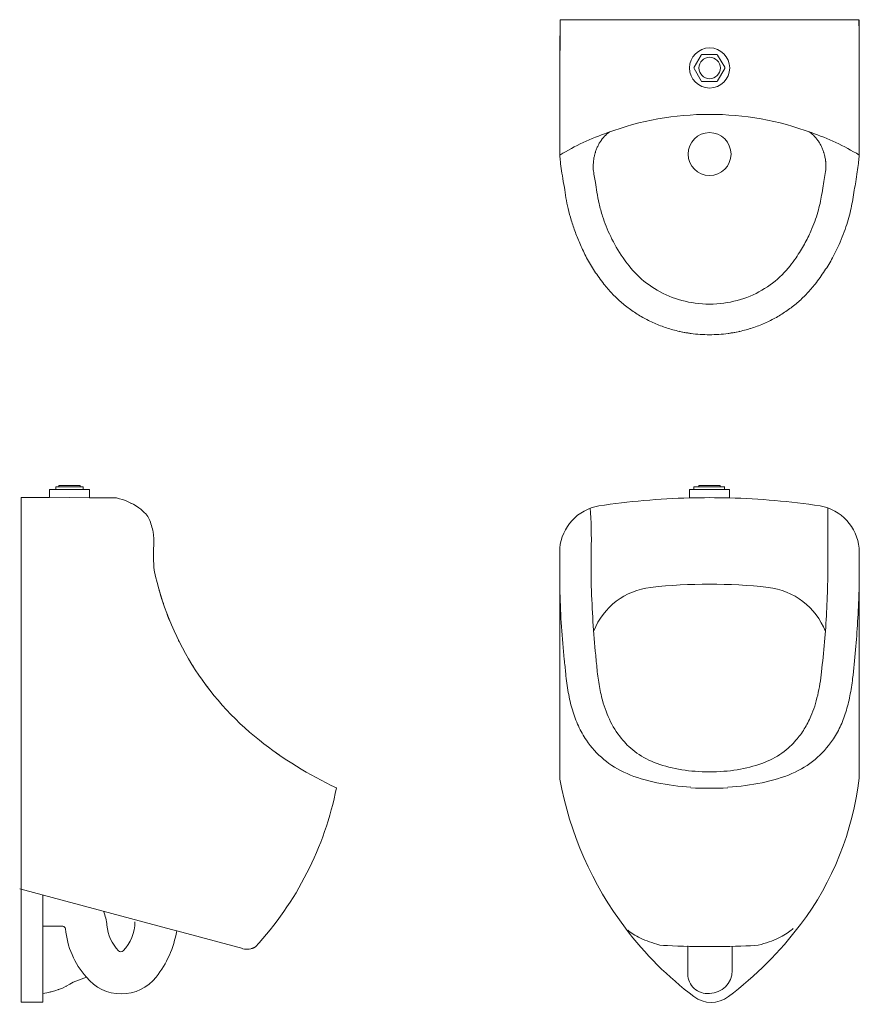
# Model space of a CAD drawing. Units: inches. Extents: x -32.1 to 7, y -10.1 to 35.8.
import ezdxf

# ---------------------------------------------------------------- set-up
doc = ezdxf.new("R2010")
doc.units = ezdxf.units.IN
doc.header["$MEASUREMENT"] = 0
doc.layers.add('P-SANR-FIXT', color=6, linetype='Continuous', lineweight=9)

# ---------------------------------------------------------------- blocks, each defined once
blk = doc.blocks.new('FamilyGeomCombination_33182-Back')
at = {"color": 8, "lineweight": 18}
for p, q in [((6.973, 5.055), (6.973, 5.051)), ((-6.961, 0), (-6.968, 1.472)), ((6.968, 1.472), (6.961, 0))]:
    blk.add_line(p, q, dxfattribs=at)
for centre, major_axis, start_param, end_param in [((-0.045, 8.565), (6.116, 0), 1.879837, 1.881797), ((-0.045, 8.565), (6.116, 0), 1.737572, 1.79709), ((-0.045, 8.565), (6.116, 0), 1.704742, 1.730023), ((0.045, 8.565), (6.116, 0), 1.411569, 1.436851), ((0.045, 8.565), (6.116, 0), 1.344502, 1.404021), ((0.045, 8.565), (6.116, 0), 1.259795, 1.261755), ((513.392, 3.996), (520.366, 0), 3.142269, 3.145389), ((-513.392, 3.996), (520.366, 0), 6.279389, 6.281772)]:
    blk.add_ellipse(centre, major_axis=major_axis, ratio=0.99863, start_param=start_param, end_param=end_param, dxfattribs=at)
blk = doc.blocks.new('SU-7006+SU-7009 - Top')
at = {"layer": 'P-SANR-FIXT', "color": 0}
for p, q in [((-6.95, 35.797), (6.963, 35.797)), ((-0.386, 34.149), (-0.716, 33.578)), ((0.328, 34.181), (-0.332, 34.181)), ((0.712, 33.578), (0.382, 34.149)), ((-0.716, 33.516), (-0.386, 32.944)), ((0.382, 32.944), (0.712, 33.516)), ((-0.332, 32.913), (0.328, 32.913)), ((-6.966, 29.5), (-6.967, 29.617))]:
    blk.add_line(p, q, dxfattribs=at)
for centre, radius, start, end in [((0.009, 33.547), 0.935, 0, 180), ((0.009, 33.547), 0.499, 0, 180), ((-0.332, 34.118), 0.0625, 90, 150), ((0.328, 34.118), 0.0625, 30, 90), ((0.009, 33.547), 0.935, 180, 0), ((-0.661, 33.547), 0.0625, 150, 210), ((0.009, 33.547), 0.499, 180, 0), ((0.658, 33.547), 0.0625, 330, 30), ((-0.332, 32.975), 0.0625, 210, 270), ((0.328, 32.975), 0.0625, 270, 330), ((-0.898, 19.435), 11.746, 109.0706, 121.1053), ((0.005, 29.537), 1, 0, 180), ((0.908, 19.435), 11.746, 58.8947, 70.9294), ((0.005, 29.537), 1, 180, 0)]:
    blk.add_arc(centre, radius, start, end, dxfattribs=at)
for centre, major_axis, ratio, start_param, end_param in [((0.005, 19.407), (-12.817, 0), 0.934565, 4.333527, 5.091251), ((-2.563, 16.847), (2.935, -13.052), 0.029324, 3.546341, 3.649386), ((3.762, 16.281), (-1.915, -13.631), 0.016707, 3.612543, 3.731679), ((1.95, 16.959), (-3.518, -12.952), 0.047103, 2.673317, 2.737484), ((-7.696, 16.369), (-1.535, -13.509), 0.162835, 2.591676, 2.657611), ((2.53, 25.836), (7.306, -3.024), 0.638562, 3.920818, 3.990683), ((-2.562, 25.938), (-7.355, -2.903), 0.648689, 2.303121, 2.372986), ((0.005, 26.389), (-4.444, 0), 0.864559, 1.420373, 1.72122)]:
    blk.add_ellipse(centre, major_axis=major_axis, ratio=ratio, start_param=start_param, end_param=end_param, dxfattribs=at)
for points in [[(-6.967, 29.617), (-6.97, 30.649), (-6.97, 32.711), (-6.959, 34.769), (-6.95, 35.797)], [(6.963, 35.797), (6.972, 34.732), (6.981, 32.602), (6.978, 30.472), (6.973, 29.407)], [(-6.958, 29.346), (-6.961, 29.373), (-6.965, 29.427), (-6.966, 29.477), (-6.966, 29.5)], [(6.973, 29.407), (6.964, 29.315), (6.94, 29.106), (6.886, 28.716), (6.839, 28.41), (6.813, 28.244)], [(-6.756, 27.981), (-6.792, 28.175), (-6.856, 28.535), (-6.923, 28.992), (-6.949, 29.237), (-6.958, 29.346)], [(6.813, 28.244), (6.791, 28.119), (6.746, 27.856), (6.698, 27.568), (6.673, 27.417)], [(-5.724, 24.709), (-5.827, 24.912), (-6.016, 25.312), (-6.254, 25.892), (-6.44, 26.458), (-6.583, 27), (-6.692, 27.507), (-6.739, 27.827), (-6.756, 27.981)], [(-4.913, 23.477), (-5.07, 23.679), (-5.363, 24.086), (-5.611, 24.5), (-5.724, 24.709)], [(-0.661, 22.591), (-1.085, 22.646), (-1.908, 22.87), (-2.974, 23.496), (-3.519, 24.042), (-3.746, 24.332)], [(3.756, 24.332), (3.528, 24.042), (2.983, 23.496), (1.918, 22.87), (1.094, 22.646), (0.671, 22.591)], [(5.733, 24.709), (5.62, 24.501), (5.372, 24.088), (5.079, 23.68), (4.922, 23.477)], [(0.87, 21.179), (0.582, 21.14), (0.005, 21.102), (-0.572, 21.14), (-0.861, 21.179)]]:
    blk.add_open_spline(points, degree=3, dxfattribs=at)
for points, knots in [([(-4.651, 30.567), (-4.715, 30.522), (-4.859, 30.404), (-5.013, 30.221), (-5.13, 30.039), (-5.194, 29.917), (-5.239, 29.816), (-5.271, 29.738), (-5.295, 29.671), (-5.312, 29.617), (-5.324, 29.575), (-5.336, 29.532), (-5.351, 29.475), (-5.368, 29.402), (-5.383, 29.326), (-5.392, 29.264), (-5.398, 29.217), (-5.403, 29.169), (-5.408, 29.104), (-5.413, 28.987), (-5.414, 28.883), (-5.412, 28.811)], [0.0501632, 0.0501632, 0.0501632, 0.0501632, 0.1666667, 0.3333333, 0.4166667, 0.5, 0.5416667, 0.5833333, 0.625, 0.6458333, 0.6666667, 0.6875, 0.7083333, 0.75, 0.7916667, 0.8125, 0.8333333, 0.8541667, 0.875, 0.9166667, 1, 1, 1, 1]), ([(5.425, 28.803), (5.427, 28.875), (5.427, 28.979), (5.421, 29.096), (5.416, 29.161), (5.412, 29.209), (5.406, 29.256), (5.396, 29.319), (5.382, 29.394), (5.365, 29.467), (5.349, 29.525), (5.338, 29.567), (5.326, 29.609), (5.308, 29.664), (5.284, 29.731), (5.252, 29.809), (5.207, 29.91), (5.143, 30.031), (5.026, 30.214), (4.867, 30.402), (4.716, 30.524), (4.645, 30.573)], [0, 0, 0, 0, 0.0833333, 0.125, 0.1458333, 0.1666667, 0.1875, 0.2083333, 0.25, 0.2916667, 0.3125, 0.3333333, 0.3541667, 0.375, 0.4166667, 0.4583333, 0.5, 0.5833333, 0.6666667, 0.8333333, 0.9615846, 0.9615846, 0.9615846, 0.9615846]), ([(-4.025, 24.709), (-4.252, 25.038), (-4.632, 25.7), (-4.963, 26.546), (-5.147, 27.228), (-5.213, 27.586), (-5.238, 27.756)], [-1, -1, -1, -1, -0.7, -0.4, -0.2, 0, 0, 0, 0]), ([(5.227, 27.624), (5.185, 27.376), (5.069, 26.843), (4.79, 26.057), (4.436, 25.335), (4.178, 24.917), (4.034, 24.709)], [-1, -1, -1, -1, -0.7, -0.4, -0.2, 0, 0, 0, 0]), ([(6.673, 27.417), (6.633, 27.155), (6.542, 26.742), (6.362, 26.144), (6.138, 25.522), (5.909, 25.04), (5.733, 24.709)], [0, 0, 0, 0, 0.333333, 0.5, 0.666667, 1, 1, 1, 1]), ([(-0.861, 21.179), (-1.07, 21.208), (-1.479, 21.283), (-2.068, 21.451), (-2.543, 21.642), (-2.91, 21.82), (-3.174, 21.964), (-3.428, 22.12), (-3.757, 22.346), (-4.141, 22.651), (-4.553, 23.044), (-4.798, 23.329), (-4.913, 23.477)], [0, 0, 0, 0, 0.125, 0.25, 0.375, 0.4375, 0.5, 0.5625, 0.625, 0.75, 0.875, 1, 1, 1, 1]), ([(4.922, 23.477), (4.807, 23.329), (4.562, 23.044), (4.151, 22.651), (3.766, 22.346), (3.438, 22.12), (3.183, 21.964), (2.919, 21.82), (2.553, 21.642), (2.077, 21.451), (1.489, 21.283), (1.079, 21.208), (0.87, 21.179)], [0, 0, 0, 0, 0.125, 0.25, 0.375, 0.4375, 0.5, 0.5625, 0.625, 0.75, 0.875, 1, 1, 1, 1])]:
    blk.add_open_spline(points, degree=3, knots=knots, dxfattribs=at)
at = {"color": 0, "rotation": 180}
blk.add_blockref('FamilyGeomCombination_33182-Back', (0.005, 35.797), dxfattribs=at)
blk = doc.blocks.new('SU-7006+SU-7009 - Front')
at = {"layer": 'P-SANR-FIXT', "color": 0}
for p, q in [((-0.72, 13.903), (-0.93, 13.903)), ((-0.93, 13.903), (-0.93, 13.516)), ((0.939, 13.903), (-0.93, 13.903)), ((0.716, 14.028), (-0.729, 14.028)), ((-0.495, 14.028), (-0.72, 14.028)), ((-0.72, 14.028), (-0.72, 13.903)), ((0.504, 14.091), (-0.495, 14.091)), ((-0.495, 14.091), (-0.495, 14.028)), ((0.504, 14.028), (0.504, 14.091)), ((0.707, 14.028), (0.504, 14.028)), ((0.707, 13.903), (0.707, 14.028)), ((0.939, 13.903), (0.707, 13.903)), ((0.939, 13.516), (0.939, 13.903)), ((-6.971, 10.169), (-6.971, 0.419)), ((6.971, 0.464), (6.971, 9.443)), ((-1.005, -7.355), (-1.005, -8.662)), ((1.061, -8.508), (1.061, -7.389))]:
    blk.add_line(p, q, dxfattribs=at)
at = {"layer": 'P-SANR-FIXT', "color": 0, "flags": 128}
for points in [[(-6.972, 11.173), (-6.972, 10.671), (-6.971, 10.169)], [(6.971, 9.443), (6.971, 10.303), (6.972, 11.173)]]:
    blk.add_lwpolyline(points, dxfattribs=at)
at = {"layer": 'P-SANR-FIXT', "color": 0}
for centre, radius, start, end in [((0, -21.264), 34.793, 91.5315, 98.5203), ((0, -21.264), 34.793, 88.4685, 91.5315), ((0, -21.264), 34.793, 81.4797, 88.4531), ((-4.776, 10.972), 2.205, 99.9049, 174.7844), ((4.776, 10.972), 2.205, 5.2156, 80.0951), ((-2.374, 6.123), 3.244, 96.3637, 158.3141), ((0, -15.161), 24.66, 83.6363, 96.3637), ((2.374, 6.123), 3.244, 21.1983, 83.6363), ((-6.92, 2.067), 13.983, 322.9527, 353.4185), ((9.299, 3.435), 16.548, 190.5014, 217.0473), ((-9.46, 3.985), 17.166, 307.0473, 322.9527), ((9.071, 3.264), 16.262, 217.0473, 232.9527), ((-0.094, -8.662), 0.912, 180, 275.8904), ((0, -8.508), 1.061, 270, 360), ((0.078, -8.651), 1.335, 232.9527, 307.0473)]:
    blk.add_arc(centre, radius, start, end, dxfattribs=at)
for centre, major_axis, ratio, start_param, end_param in [((-5.815, 11.477), (0.015, 2.618), 0.119929, 4.551457, 5.351133), ((5.516, 11.475), (0, 2.636), 0.002838, 0.929388, 1.638776), ((-5.486, 10.849), (-0.001, 7.006), 0.003157, 1.541339, 1.746982), ((5.485, 10.849), (0.001, 7.006), 0.003306, 4.54016, 4.776203), ((1.946, 12.873), (-0.655, 13.406), 0.261842, 4.230274, 4.456662), ((-2.567, 12.883), (0.402, 13.372), 0.219316, 1.823839, 2.085081), ((-3.045, 12.817), (0.884, 13.337), 0.286902, 1.870921, 2.126667), ((4.083, 12.883), (-0.441, 13.399), 0.214481, 4.204056, 4.421577), ((3.757, 13.067), (0.232, 13.762), 0.139101, 4.124646, 4.242755), ((5.219, 13.076), (0.229, 13.778), 0.140455, 4.097758, 4.212544), ((-10.387, 12.244), (-2.977, 13.048), 0.186949, 4.112199, 4.170773), ((-7.7, 12.623), (-2.228, 13.412), 0.111362, 4.143978, 4.210003), ((2.064, 6.825), (8.074, 4.125), 0.687737, 3.229878, 3.420436), ((2.525, 6.502), (7.181, 3.31), 0.711056, 3.345669, 3.415534), ((-2.567, 6.409), (-7.262, 3.128), 0.707893, 2.8498, 2.919665), ((-1.908, 7.107), (-7.778, 4.66), 0.693443, 2.909348, 3.099906), ((0, 2.987), (4.444, 0), 0.502532, 4.561965, 4.862813), ((0, 0.338), (6.45, 0), 0.052336, 4.578444, 4.846334), ((2.536, -6.165), (6.579, 0), 0.258819, 3.412998, 3.651538), ((-2.536, -6.165), (6.579, 0), 0.258819, 5.77324, 6.011744), ((9.088, -7.002), (5.487, 0), 0.258819, 2.813266, 2.870152), ((2.485, -6.173), (6.521, 0), 0.258819, 3.651538, 3.884895), ((-0.062, -7.244), (2.597, 0), 0.054931, 3.66122, 4.611352), ((0.045, -7.244), (2.726, 0), 0.052336, 4.846334, 5.671584), ((-2.485, -6.173), (6.521, 0), 0.258819, 5.530922, 5.77324), ((0, -7.227), (3.06, 0), 0.052336, 4.606379, 4.846334)]:
    blk.add_ellipse(centre, major_axis=major_axis, ratio=ratio, start_param=start_param, end_param=end_param, dxfattribs=at)
for points in [[(-4.03, 2.226), (-4.257, 2.488), (-4.637, 3.064), (-4.968, 3.961), (-5.152, 4.823), (-5.218, 5.344), (-5.242, 5.612)], [(5.222, 5.409), (5.181, 5.032), (5.064, 4.308), (4.786, 3.431), (4.431, 2.743), (4.174, 2.392), (4.03, 2.226)]]:
    blk.add_open_spline(points, degree=3, knots=[-1, -1, -1, -1, -0.7, -0.4, -0.2, 0, 0, 0, 0], dxfattribs=at)
for points in [[(-6.693, 5.334), (-6.664, 5.032), (-6.586, 4.447), (-6.397, 3.628), (-6.122, 2.88), (-5.872, 2.435), (-5.729, 2.226)], [(5.729, 2.226), (5.863, 2.422), (6.099, 2.836), (6.365, 3.53), (6.554, 4.286), (6.636, 4.825), (6.668, 5.104)], [(-0.666, 0.779), (-1.089, 0.811), (-1.913, 0.942), (-2.979, 1.334), (-3.523, 1.716), (-3.751, 1.934)], [(3.751, 1.934), (3.523, 1.716), (2.979, 1.334), (1.913, 0.942), (1.089, 0.811), (0.666, 0.779)], [(-4.917, 1.33), (-4.614, 1.074), (-3.888, 0.634), (-2.483, 0.209), (-1.411, 0.072), (-0.861, 0.039)], [(0.861, 0.039), (1.411, 0.072), (2.483, 0.209), (3.888, 0.634), (4.614, 1.074), (4.917, 1.33)]]:
    blk.add_open_spline(points, degree=3, dxfattribs=at)
blk = doc.blocks.new('SU-7006+SU-7009 - Left')
at = {"color": 0, "lineweight": 18}
blk.add_line((-17.375, 0), (-17.374, 0.013), dxfattribs=at)
at = {"color": 0, "lineweight": 18, "flags": 128}
blk.add_lwpolyline([(-21.208, -7.43), (-21.215, -7.434), (-21.226, -7.441), (-21.237, -7.447), (-21.248, -7.453), (-21.259, -7.458), (-21.271, -7.463), (-21.283, -7.467), (-21.295, -7.471), (-21.307, -7.474), (-21.319, -7.477), (-21.332, -7.479), (-21.344, -7.481)], dxfattribs=at)
at = {"color": 0, "lineweight": 18}
for start, end in [(283.3718, 283.572), (290.1281, 290.4222), (296.8844, 297.2607)]:
    blk.add_arc((-31.415, -6.422), 3.167, start, end, dxfattribs=at)
for points in [[(-26.788, 13.204), (-26.845, 13.225), (-26.9, 13.245), (-26.951, 13.264)], [(-25.497, 8.782), (-25.546, 8.934), (-25.59, 9.087), (-25.633, 9.241)], [(-25.624, 9.2), (-25.596, 9.102), (-25.567, 9.005), (-25.536, 8.908)], [(-25.581, 9.052), (-25.535, 8.898), (-25.485, 8.746), (-25.433, 8.594)], [(-25.105, 7.715), (-25.164, 7.857), (-25.222, 7.999), (-25.277, 8.143)], [(-25.259, 8.103), (-25.232, 8.033), (-25.205, 7.963), (-25.178, 7.893)], [(-25.133, 7.783), (-25.157, 7.843), (-25.182, 7.903), (-25.205, 7.963)], [(-25.202, 7.955), (-25.14, 7.799), (-25.078, 7.642), (-25.012, 7.488)], [(-24.666, 6.764), (-24.705, 6.84), (-24.742, 6.916), (-24.779, 6.993)], [(-24.177, 5.883), (-24.128, 5.801), (-24.077, 5.721), (-24.026, 5.64)], [(-23.609, 5.017), (-23.516, 4.886), (-23.421, 4.758), (-23.324, 4.631)], [(-23.286, 4.582), (-23.324, 4.631), (-23.361, 4.68), (-23.397, 4.73)], [(-20.195, 1.649), (-20.127, 1.601), (-20.059, 1.554), (-19.991, 1.508)]]:
    blk.add_open_spline(points, degree=3, dxfattribs=at)
at = {"layer": 'P-SANR-FIXT', "color": 0}
for p, q in [((-30.735, 13.544), (-30.735, 13.903)), ((-30.735, 13.903), (-30.434, 13.903)), ((-30.434, 13.903), (-30.434, 14.028)), ((-30.434, 14.028), (-30.3, 14.028)), ((-30.434, 13.903), (-29.166, 13.903)), ((-30.3, 14.028), (-30.3, 14.091)), ((-30.3, 14.091), (-29.301, 14.091)), ((-30.3, 14.028), (-29.301, 14.028)), ((-29.301, 14.091), (-29.301, 14.028)), ((-29.301, 14.028), (-29.166, 14.028)), ((-29.166, 14.028), (-29.166, 13.903)), ((-29.166, 13.903), (-28.866, 13.903)), ((-28.866, 13.903), (-28.866, 13.517)), ((-32.05, -9.971), (-32.05, 13.544)), ((-32.05, 13.544), (-30.735, 13.544)), ((-28.866, 13.517), (-30.735, 13.549)), ((-28.866, 13.517), (-27.616, 13.517)), ((-24.816, -6.656), (-32.125, -4.698)), ((-31.05, -4.986), (-31.05, -9.971)), ((-30.12, -6.439), (-31.05, -6.439)), ((-21.728, -7.483), (-24.813, -6.657)), ((-29.02, -8.806), (-29.636, -9.042)), ((-31.05, -9.568), (-31.05, -9.971)), ((-31.05, -9.971), (-32.05, -9.971))]:
    blk.add_line(p, q, dxfattribs=at)
for centre, radius, start, end in [((-28.255, 10.68), 2.908, 54.6559, 77.2916), ((-27.76, 11.378), 2.052, 42.6339, 54.6559), ((-26.88, 12.189), 0.855, 23.6044, 42.6339), ((-18.89, 10.849), 7.006, 176.2807, 185.7069), ((-12.402, 12.993), 13.755, 191.9173, 231.5142), ((-9.92, 16.115), 17.743, 231.5142, 245.1606), ((-32.37, 2.98), 15.287, 317.2234, 348.8084), ((-30.12, -6.571), 2.068, 4.9085, 23.6116), ((-26.132, -6.229), 1.934, 184.9085, 224.2723), ((-28.693, -6.229), 1.934, 315.7277, 0), ((-30.12, -6.571), 0.132, 4.9085, 90), ((-26.132, -6.229), 3.871, 184.9085, 221.7442), ((-29.459, -5.876), 4.711, 321.5433, 350.4567), ((-27.412, -7.477), 0.146, 224.2723, 315.7277), ((-21.535, -6.761), 0.748, 255, 301), ((-31.415, -6.422), 3.167, 276.6156, 304.1785), ((-27.395, -7.515), 2.075, 218.4567, 321.5433)]:
    blk.add_arc(centre, radius, start, end, dxfattribs=at)
blk.add_open_spline([(-26.096, 12.531), (-26.011, 12.335), (-25.89, 11.934), (-25.868, 11.517), (-25.881, 11.303)], degree=3, dxfattribs=at)

msp = doc.modelspace()

# ---------------------------------------------------------------- block references
for name in ['SU-7006+SU-7009 - Top', 'SU-7006+SU-7009 - Left', 'SU-7006+SU-7009 - Front']:
    msp.add_blockref(name, (0, 0))

doc.saveas('drawing.dxf')
